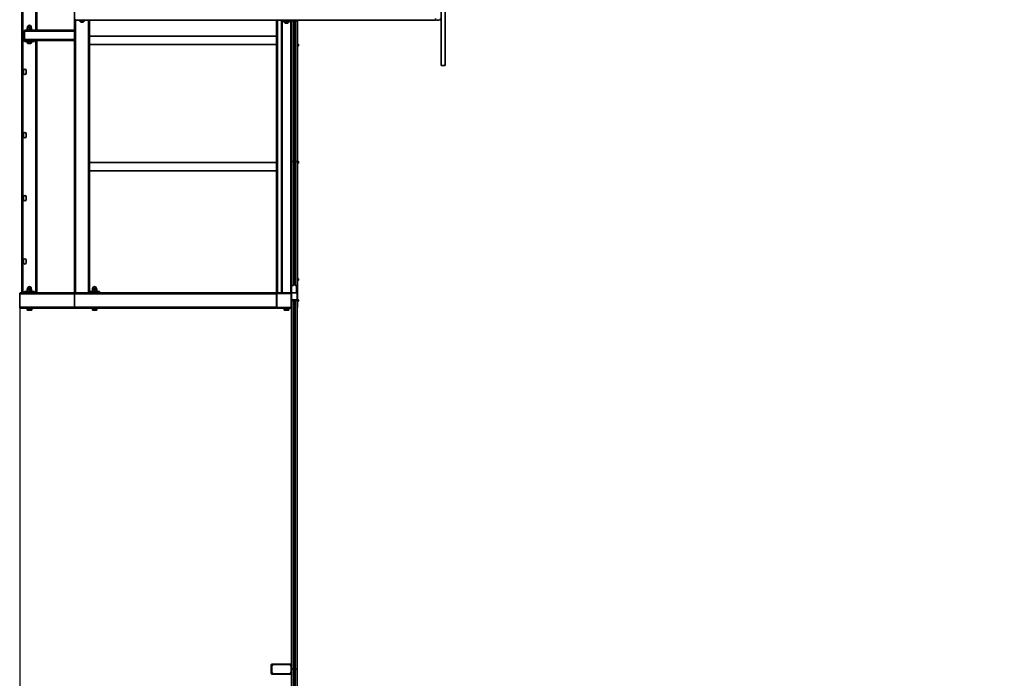
# Model space of a CAD drawing. Units: millimetres. Extents: x 2598 to 31980, y 1776 to 17549.
# Drawn here: x 2598 to 6497, y 6307 to 8915 of the extents above; entities that cross this region are included whole.
import ezdxf

# ---------------------------------------------------------------- set-up
doc = ezdxf.new("R2010")
doc.units = ezdxf.units.MM
doc.layers.add('Dimensions', color=7, linetype='Continuous')
doc.styles.get("Standard").update_dxf_attribs({"font": 'arial.ttf'})
doc.dimstyles.new('Leikkiset keinu', dxfattribs={"dimtxt": 150, "dimasz": 2.5, "dimexe": 0.06, "dimexo": 0.625, "dimtad": 0, "dimtih": 1, "dimtoh": 1, "dimdec": 0, "dimtxsty": 'Standard', "dimcen": 2.5, "dimadec": 0, "dimazin": 0, "dimtfac": 1, "dimtmove": 0, "dimatfit": 3, "dimfxl": 1, "dimarcsym": 0})

# ---------------------------------------------------------------- blocks, each defined once
blk = doc.blocks.new('*D19')
at = {"layer": 'Defpoints', "color": 0, "transparency": 16777216}
for p in [(2598, 7803.4), (29795.1, 7803.4), (29795.1, 1931.1)]:
    blk.add_point(p, dxfattribs=at)
at = {"layer": 'Dimensions', "color": 0, "lineweight": -2, "transparency": 16777216}
for p, q in [((2598, 7802.7), (2598, 1931)), ((29795.1, 7802.7), (29795.1, 1931)), ((2600.5, 1931.1), (15628.9, 1931.1)), ((29792.6, 1931.1), (16764.2, 1931.1))]:
    blk.add_line(p, q, dxfattribs=at)
at = {"layer": 'Dimensions', "color": 0, "transparency": 16777216}
for points in [[(2600.5, 1931.5), (2600.5, 1930.7), (2598, 1931.1)], [(29792.6, 1931.5), (29792.6, 1930.7), (29795.1, 1931.1)]]:
    blk.add_solid(points, dxfattribs=at)
at = {"layer": 'Dimensions', "color": 0, "transparency": 16777216, "insert": (16196.5, 1931.1), "char_height": 150, "attachment_point": 5}
blk.add_mtext('{\\H2x;27197}', dxfattribs=at)

msp = doc.modelspace()

# ---------------------------------------------------------------- linework, layer by layer
at = {"color": 7, "linetype": 'Continuous', "lineweight": 35}
for p, q in [((2606.5, 7833.4), (2606.5, 10833.4)), ((2610.5, 7833.4), (2610.5, 10833.4)), ((2814.5, 7833.4), (2814.5, 10833.4)), ((4267.5, 9933.4), (4267.5, 8733.4)), ((4283.6, 9933.4), (4283.6, 8733.4)), ((2666.5, 8873.4), (2666.5, 9793.4)), ((2821.4, 8913.4), (3119.4, 8913.4)), ((2834.5, 8913.4), (2834.5, 8911.4)), ((2840.7, 8911.4), (2834.5, 8911.4)), ((2835.8, 8911), (2835.8, 8911)), ((2853.3, 8911), (2835.8, 8911)), ((2848.9, 8905.9), (2840.2, 8905.9)), ((2854.5, 8911.4), (2840.7, 8911.4)), ((2853.3, 8911), (2853.3, 8911)), ((2854.5, 8911.4), (2854.5, 8913.4)), ((2874.5, 7833.4), (2874.5, 8913.4)), ((3119.4, 8913.4), (4244.5, 8913.4)), ((3614.5, 8913.4), (3614.5, 7833.4)), ((3634.5, 8913.4), (3634.5, 8908.4)), ((3634.5, 8908.4), (3634.5, 7833.4)), ((3674.5, 8908.4), (3634.5, 8908.4)), ((3644.5, 8908.4), (3644.3, 8907.9)), ((3644.3, 8907.9), (3644.3, 8907.9)), ((3644.5, 8908.4), (3644.5, 8906.4)), ((3650.7, 8906.4), (3644.5, 8906.4)), ((3645.8, 8906), (3645.8, 8906)), ((3651.2, 8906), (3645.8, 8906)), ((3652.9, 8900.9), (3650.2, 8900.9)), ((3664.5, 8906.4), (3650.7, 8906.4)), ((3663.3, 8906), (3651.2, 8906)), ((3658.9, 8900.9), (3652.9, 8900.9)), ((3663.3, 8906), (3663.3, 8906)), ((3664.5, 8906.4), (3664.5, 8908.4)), ((3664.8, 8907.9), (3664.5, 8908.4)), ((3664.8, 8907.9), (3664.8, 8907.9)), ((3674.5, 8913.4), (3674.5, 8908.4)), ((3674.5, 8911.4), (3674.5, 8353.4)), ((3682.5, 8911.4), (3674.5, 8911.4)), ((3674.5, 8908.4), (3674.5, 7833.4)), ((3682.5, 8911.4), (3682.5, 8913.4)), ((3682.5, 8353.4), (3682.5, 8911.4)), ((3688.5, 8913.4), (3688.5, 8911.4)), ((3688.5, 8911.4), (3688.5, 8353.4)), ((3696.5, 8911.4), (3688.5, 8911.4)), ((3696.5, 8911.4), (3696.5, 8913.4)), ((3696.5, 7785.4), (3696.5, 8913.4)), ((3696.5, 8353.4), (3696.5, 8911.4)), ((3698.5, 7785.4), (3698.5, 8913.4)), ((4244.5, 8916.4), (4244.5, 8913.4)), ((4258.5, 8913.4), (4250.5, 8913.4)), ((2616.9, 8870.4), (2616.8, 8835.5)), ((2616.9, 8870.4), (2616.9, 8836.4)), ((2618.7, 8873.4), (2814.5, 8873.4)), ((2626.5, 8875.4), (2626.5, 8873.4)), ((2626.5, 8875.4), (2646.5, 8875.4)), ((2628, 8882.7), (2628, 8876.1)), ((2628.6, 8883.4), (2633.5, 8883.4)), ((2629, 8885.9), (2629, 8883.6)), ((2629.2, 8882.7), (2629.2, 8876.1)), ((2633.5, 8883.4), (2641.4, 8883.4)), ((2637.8, 8882.7), (2637.8, 8876.1)), ((2641.4, 8883.4), (2644.5, 8883.4)), ((2644, 8883.6), (2644, 8885.9)), ((2645.1, 8882.7), (2645.1, 8876.1)), ((2646.5, 8873.4), (2646.5, 8875.4)), ((2616.5, 8828.4), (2616.5, 8833.4)), ((2616.5, 8833.4), (2620.8, 8833.4)), ((2616.5, 8828.4), (2656.5, 8828.4)), ((2620.8, 8833.4), (2814.5, 8833.4)), ((2626.5, 8828.4), (2626.3, 8827.9)), ((2626.3, 8827.9), (2626.3, 8827.9)), ((2626.5, 8828.4), (2626.5, 8826.4)), ((2632.7, 8826.4), (2626.5, 8826.4)), ((2627.8, 8826), (2627.8, 8826)), ((2645.3, 8826), (2627.8, 8826)), ((2640.9, 8820.9), (2632.2, 8820.9)), ((2646.5, 8826.4), (2632.7, 8826.4)), ((2645.3, 8826), (2645.3, 8826)), ((2646.5, 8826.4), (2646.8, 8828.4)), ((2646.8, 8827.9), (2646.8, 8828.4)), ((2646.8, 8827.9), (2646.8, 8827.9)), ((2656.5, 8828.4), (2656.5, 8833.4)), ((2666.5, 7833.4), (2666.5, 8833.4)), ((3614.5, 8850.2), (2874.5, 8850.2)), ((2874.5, 8816.5), (3614.5, 8816.5)), ((3688.5, 8817.4), (3682.5, 8817.4)), ((3698.9, 8819.6), (3698.9, 8819.6)), ((3698.9, 8819.6), (3698.9, 8809.1)), ((3701.8, 8817), (3701.8, 8811.7)), ((3682.5, 8811.4), (3688.5, 8811.4)), ((3698.9, 8809.1), (3698.9, 8809.1)), ((2613.5, 8702.9), (2613.5, 8713.9)), ((2623.5, 8713.9), (2623.5, 8702.9)), ((4267.5, 8733.4), (4283.6, 8733.4)), ((2613.5, 8452.9), (2613.5, 8463.9)), ((2623.5, 8463.9), (2623.5, 8452.9)), ((3614.5, 8350.2), (2874.5, 8350.2)), ((3674.5, 8353.4), (3674.5, 7863.4)), ((3674.5, 8353.4), (3678.5, 8353.4)), ((3678.5, 8353.4), (3682.5, 8353.4)), ((3682.5, 7863.4), (3682.5, 8353.4)), ((3688.5, 8353.4), (3682.5, 8353.4)), ((3682.5, 8347.4), (3682.7, 8347.4)), ((3688.4, 8347.4), (3688.5, 8347.4)), ((3688.5, 8353.4), (3688.5, 7863.4)), ((3688.5, 8353.4), (3692.5, 8353.4)), ((3692.5, 8353.4), (3696.5, 8353.4)), ((3696.5, 7863.4), (3696.5, 8353.4)), ((3698.9, 8355.6), (3698.9, 8355.6)), ((3698.9, 8355.6), (3698.9, 8345.1)), ((3698.9, 8345.1), (3698.9, 8345.1)), ((3701.8, 8353), (3701.8, 8347.7)), ((2874.5, 8316.5), (3614.5, 8316.5)), ((2613.5, 8202.9), (2613.5, 8213.9)), ((2623.5, 8213.9), (2623.5, 8202.9)), ((2613.5, 7952.9), (2613.5, 7963.9)), ((2623.5, 7963.9), (2623.5, 7952.9)), ((3688.5, 7889.4), (3682.5, 7889.4)), ((3682.5, 7883.4), (3688.5, 7883.4)), ((3698.9, 7891.6), (3698.9, 7891.6)), ((3698.9, 7891.6), (3698.9, 7881.1)), ((3698.9, 7881.1), (3698.9, 7881.1)), ((3701.8, 7889), (3701.8, 7883.7)), ((2616.5, 7833.4), (2616.5, 7838.4)), ((2616.5, 7838.4), (2656.5, 7838.4)), ((2626.5, 7838.4), (2626.3, 7838.9)), ((2626.3, 7838.9), (2626.3, 7838.9)), ((2626.5, 7840.4), (2626.5, 7838.4)), ((2626.5, 7840.4), (2646.5, 7840.4)), ((2628, 7847.7), (2628, 7841.1)), ((2628.6, 7848.4), (2633.5, 7848.4)), ((2629, 7850.9), (2629, 7848.6)), ((2629.2, 7847.7), (2629.2, 7841.1)), ((2633.5, 7848.4), (2641.4, 7848.4)), ((2637.8, 7847.7), (2637.8, 7841.1)), ((2641.4, 7848.4), (2644.5, 7848.4)), ((2644, 7848.6), (2644, 7850.9)), ((2645.1, 7847.7), (2645.1, 7841.1)), ((2646.8, 7838.4), (2646.5, 7840.4)), ((2646.8, 7838.9), (2646.8, 7838.4)), ((2646.8, 7838.9), (2646.8, 7838.9)), ((2656.5, 7833.4), (2656.5, 7838.4)), ((2874.5, 7838.4), (2894.5, 7838.4)), ((2884.5, 7840.4), (2884.5, 7838.4)), ((2884.5, 7840.4), (2904.5, 7840.4)), ((2886, 7847.7), (2886, 7841.1)), ((2886.6, 7848.4), (2891.5, 7848.4)), ((2887, 7850.9), (2887, 7848.6)), ((2887.2, 7847.7), (2887.2, 7841.1)), ((2891.5, 7848.4), (2899.4, 7848.4)), ((2894.5, 7833.4), (2894.5, 7838.4)), ((2894.5, 7838.4), (2914.5, 7838.4)), ((2895.8, 7847.7), (2895.8, 7841.1)), ((2899.4, 7848.4), (2902.5, 7848.4)), ((2902, 7848.6), (2902, 7850.9)), ((2903.1, 7847.7), (2903.1, 7841.1)), ((2904.5, 7838.4), (2904.5, 7840.4)), ((2914.5, 7833.4), (2914.5, 7838.4)), ((3674.5, 7863.4), (3678.5, 7863.4)), ((3678.5, 7863.4), (3682.5, 7863.4)), ((3688.5, 7863.4), (3692.5, 7863.4)), ((3692.5, 7863.4), (3696.5, 7863.4)), ((2598, 7829.4), (2598, 7777.4)), ((2598, 7829.4), (2814.5, 7829.4)), ((2602, 7833.4), (2606.5, 7833.4)), ((2608.3, 7833.4), (2606.5, 7833.4)), ((2608.3, 7833.4), (2814.5, 7833.4)), ((2818.5, 7833.4), (2814.5, 7833.4)), ((2814.5, 7829.4), (2814.5, 7777.4)), ((2814.5, 7829.4), (3614.5, 7829.4)), ((2870.5, 7833.4), (2818.5, 7833.4)), ((2874.5, 7833.4), (2870.5, 7833.4)), ((2874.5, 7833.4), (3614.5, 7833.4)), ((3618.5, 7833.4), (3614.5, 7833.4)), ((3614.5, 7829.4), (3614.5, 7833.4)), ((3614.5, 7829.4), (3616.5, 7829.4)), ((3614.5, 7777.4), (3614.5, 7829.4)), ((3616.5, 7829.4), (3616.5, 7777.4)), ((3618.5, 7833.4), (3670.5, 7833.4)), ((3618.5, 7833.4), (3618.5, 7831.4)), ((3670.5, 7831.4), (3618.5, 7831.4)), ((3670.5, 7833.4), (3670.5, 7831.4)), ((3670.5, 7833.4), (3671.5, 7833.4)), ((3671.5, 7833.4), (3674.5, 7833.4)), ((3672.5, 7829.4), (3674.5, 7829.4)), ((3672.5, 7777.4), (3672.5, 7829.4)), ((3674.5, 7833.4), (3694.5, 7833.4)), ((3674.5, 7829.4), (3674.5, 7777.4)), ((3675.9, 7809.6), (3674.5, 7809.6)), ((3674.5, 7803.4), (3674.5, 6343.4)), ((3678.5, 7803.4), (3674.5, 7803.4)), ((3675.9, 7809.6), (3675.9, 7808.5)), ((3675.9, 7808.5), (3675.9, 7803.4)), ((3696.5, 7806.4), (3675.9, 7806.4)), ((3682.5, 7803.4), (3678.5, 7803.4)), ((3682.5, 6343.4), (3682.5, 7803.4)), ((3682.5, 7800.4), (3683.3, 7800.4)), ((3687.8, 7800.4), (3688.5, 7800.4)), ((3688.5, 7803.4), (3688.5, 6343.4)), ((3692.5, 7803.4), (3688.5, 7803.4)), ((3696.5, 7803.4), (3692.5, 7803.4)), ((3696.5, 6343.4), (3696.5, 7803.4)), ((3698.9, 7808.6), (3698.9, 7808.6)), ((3698.9, 7808.6), (3698.9, 7798.3)), ((3701.8, 7806), (3701.8, 7800.8)), ((3701.8, 7800.8), (3701.8, 7800.7)), ((2598, 7777.4), (2814.5, 7777.4)), ((2602, 7773.4), (2818.1, 7773.4)), ((2626.5, 7773.4), (2626.5, 7771.4)), ((2632.7, 7771.4), (2626.5, 7771.4)), ((2627.5, 7770.8), (2627.5, 7765.7)), ((2627.5, 7770.8), (2628.9, 7770.8)), ((2628.5, 7771.4), (2628.9, 7770.8)), ((2628.5, 7765), (2628.5, 7765)), ((2628.5, 7765), (2628.9, 7765)), ((2628.9, 7770.8), (2630.3, 7770.8)), ((2628.9, 7765), (2634.8, 7765)), ((2630.3, 7770.8), (2630.3, 7765.7)), ((2630.3, 7770.8), (2634.8, 7770.8)), ((2646.5, 7771.4), (2632.7, 7771.4)), ((2634.8, 7770.8), (2639.4, 7770.8)), ((2634.8, 7765), (2642.5, 7765)), ((2639.4, 7770.8), (2639.4, 7765.7)), ((2639.4, 7770.8), (2642.5, 7770.8)), ((2642.5, 7770.8), (2645.6, 7770.8)), ((2642.5, 7765), (2644.5, 7765)), ((2644.5, 7770.8), (2644.5, 7771.4)), ((2644.5, 7765), (2644.9, 7765.2)), ((2644.9, 7765.2), (2645.6, 7765.7)), ((2645.6, 7770.8), (2645.6, 7765.7)), ((2646.5, 7771.4), (2646.5, 7773.4)), ((2814.5, 7777.4), (3614.5, 7777.4)), ((2818.1, 7773.4), (3614.5, 7773.4)), ((2884.5, 7773.4), (2884.5, 7771.4)), ((2890.7, 7771.4), (2884.5, 7771.4)), ((2885.7, 7770.8), (2885.7, 7765.7)), ((2885.7, 7770.8), (2889, 7770.8)), ((2886.3, 7765.1), (2886.5, 7765)), ((2886.5, 7771.4), (2886.5, 7770.8)), ((2889, 7765), (2886.5, 7765)), ((2889, 7770.8), (2892.4, 7770.8)), ((2889, 7765), (2896.8, 7765)), ((2904.5, 7771.4), (2890.7, 7771.4)), ((2892.4, 7770.8), (2892.4, 7765.7)), ((2892.4, 7770.8), (2896.8, 7770.8)), ((2896.8, 7770.8), (2901.2, 7770.8)), ((2896.8, 7765), (2902.3, 7765)), ((2901.2, 7770.8), (2901.2, 7765.7)), ((2901.2, 7770.8), (2902.3, 7770.8)), ((2902.3, 7770.8), (2902.5, 7771.4)), ((2902.3, 7770.8), (2903.4, 7770.8)), ((2902.3, 7765), (2902.5, 7765)), ((2902.5, 7765), (2902.5, 7765)), ((2903.4, 7770.8), (2903.4, 7765.7)), ((2904.5, 7771.4), (2904.5, 7773.4)), ((3614.5, 7777.4), (3616.5, 7777.4)), ((3614.5, 7773.4), (3614.5, 7777.4)), ((3618.5, 7775.4), (3618.5, 7773.4)), ((3618.5, 7775.4), (3670.5, 7775.4)), ((3670.5, 7773.4), (3618.5, 7773.4)), ((3644.5, 7773.4), (3644.5, 7771.4)), ((3650.7, 7771.4), (3644.5, 7771.4)), ((3645.7, 7770.8), (3645.7, 7765.7)), ((3645.7, 7770.8), (3649, 7770.8)), ((3646.3, 7765.1), (3646.5, 7765)), ((3646.5, 7771.4), (3646.5, 7770.8)), ((3649, 7765), (3646.5, 7765)), ((3649, 7770.8), (3652.4, 7770.8)), ((3649, 7765), (3656.8, 7765)), ((3664.5, 7771.4), (3650.7, 7771.4)), ((3652.4, 7770.8), (3652.4, 7765.7)), ((3652.4, 7770.8), (3656.8, 7770.8)), ((3656.8, 7770.8), (3661.2, 7770.8)), ((3656.8, 7765), (3662.3, 7765)), ((3661.2, 7770.8), (3661.2, 7765.7)), ((3661.2, 7770.8), (3662.3, 7770.8)), ((3662.3, 7770.8), (3662.5, 7771.4)), ((3662.3, 7770.8), (3663.4, 7770.8)), ((3662.3, 7765), (3662.5, 7765)), ((3662.5, 7765), (3662.5, 7765)), ((3663.4, 7770.8), (3663.4, 7765.7)), ((3664.5, 7771.4), (3664.5, 7773.4)), ((3670.5, 7775.4), (3670.5, 7773.4)), ((3672.5, 7777.4), (3674.5, 7777.4)), ((3696.5, 7785.4), (3698.5, 7785.4)), ((3696.5, 7780.4), (3698.5, 7780.4)), ((3698.5, 7775.4), (3696.5, 7775.4)), ((3698.5, 7785.4), (3698.5, 7780.4)), ((3698.5, 7780.4), (3698.5, 7775.4)), ((3698.9, 7798.3), (3698.9, 7798.1)), ((3698.9, 7798.1), (3698.9, 7798.1)), ((3594.5, 6355.4), (3594.5, 6359.4)), ((3598.5, 6363.4), (3602.5, 6363.4)), ((3602.5, 6361.4), (3602.5, 6363.4)), ((3602.5, 6363.4), (3666.5, 6363.4)), ((3666.5, 6361.4), (3602.5, 6361.4)), ((3666.5, 6363.4), (3670.5, 6363.4)), ((3666.5, 6361.4), (3666.5, 6363.4)), ((3596.5, 6355.4), (3594.5, 6355.4)), ((3594.5, 6331.4), (3594.5, 6355.4)), ((3594.5, 6327.4), (3594.5, 6331.4)), ((3596.5, 6331.4), (3594.5, 6331.4)), ((3596.5, 6355.4), (3596.5, 6331.4)), ((3602.5, 6323.4), (3598.5, 6323.4)), ((3602.5, 6325.4), (3666.5, 6325.4)), ((3602.5, 6323.4), (3602.5, 6325.4)), ((3666.5, 6323.4), (3602.5, 6323.4)), ((3666.5, 6323.4), (3666.5, 6325.4)), ((3670.5, 6323.4), (3666.5, 6323.4)), ((3672.5, 6331.4), (3672.5, 6355.4)), ((3674.5, 6355.4), (3672.5, 6355.4)), ((3674.5, 6331.4), (3672.5, 6331.4)), ((3674.5, 6355.4), (3674.5, 6343.4)), ((3674.5, 6343.4), (3674.5, 3833.4)), ((3678.5, 6343.4), (3674.5, 6343.4)), ((3682.5, 6343.4), (3678.5, 6343.4)), ((3682.5, 3833.4), (3682.5, 6343.4)), ((3688.5, 6343.4), (3688.5, 3833.4)), ((3692.5, 6343.4), (3688.5, 6343.4)), ((3696.5, 6343.4), (3692.5, 6343.4)), ((3696.5, 3833.4), (3696.5, 6343.4))]:
    msp.add_line(p, q, dxfattribs=at)
at = {"color": 8, "linetype": 'Continuous', "lineweight": 35}
for p, q in [((2662.5, 8873.4), (2662.5, 9793.4)), ((2818.5, 7833.4), (2818.5, 8915.2)), ((2870.5, 7833.4), (2870.5, 8913.4)), ((3618.5, 8913.4), (3618.5, 7833.4)), ((3637.5, 8908.4), (3637.5, 7833.4)), ((3671.5, 8908.4), (3671.5, 7833.4)), ((2616.9, 8870.4), (2814.5, 8870.4)), ((2644, 8885.9), (2629, 8885.9)), ((2629, 8883.6), (2633.7, 8883.6)), ((2633.7, 8883.6), (2644, 8883.6)), ((2616.9, 8836.4), (2814.5, 8836.4)), ((2662.5, 7833.4), (2662.5, 8833.4)), ((2644, 7850.9), (2629, 7850.9)), ((2629, 7848.6), (2633.7, 7848.6)), ((2633.7, 7848.6), (2644, 7848.6)), ((2902, 7850.9), (2887, 7850.9)), ((2887, 7848.6), (2891.7, 7848.6)), ((2891.7, 7848.6), (2902, 7848.6)), ((3694.5, 7833.4), (3694.5, 7863.4))]:
    msp.add_line(p, q, dxfattribs=at)
at = {"color": 7, "linetype": 'Continuous', "lineweight": 35, "flags": 128}
for points in [[(2618.7, 8873.4), (2617.9, 8873.2), (2617.4, 8872.8), (2616.8, 8871.9), (2616.8, 8870.7), (2616.9, 8870.4), (2616.9, 8870.4)], [(2628, 8882.7), (2628.3, 8883.2), (2628.6, 8883.4)], [(2628.6, 8875.4), (2628.6, 8875.4), (2628.3, 8875.6), (2628, 8876.1)], [(2628.6, 8883.4), (2628.7, 8883.4), (2628.9, 8883.2), (2629.2, 8882.7)], [(2629.2, 8876.1), (2628.9, 8875.6), (2628.6, 8875.4)], [(2633.5, 8883.4), (2630.2, 8882.9), (2629.2, 8882.7)], [(2629.2, 8876.1), (2630.2, 8875.8), (2633.5, 8875.4)], [(2637.8, 8882.7), (2634.6, 8883.3), (2633.5, 8883.4)], [(2633.5, 8875.4), (2634.6, 8875.4), (2637.8, 8876.1)], [(2637.8, 8882.7), (2639.5, 8883.2), (2641.4, 8883.4)], [(2645.1, 8876.1), (2643.3, 8875.6), (2641.4, 8875.4)], [(2645.1, 8882.7), (2644.8, 8883.2), (2644.5, 8883.4)], [(2645.1, 8876.1), (2644.5, 8875.4), (2644.8, 8875.6), (2645.1, 8876.1)], [(2616.9, 8836.4), (2616.9, 8836.4), (2616.8, 8836), (2616.8, 8834.9), (2617.4, 8833.9), (2617.9, 8833.5), (2618.7, 8833.4)], [(2628, 7847.7), (2628.3, 7848.2), (2628.6, 7848.4)], [(2628.6, 7840.4), (2628.6, 7840.4), (2628.3, 7840.6), (2628, 7841.1)], [(2628.6, 7848.4), (2628.7, 7848.4), (2628.9, 7848.2), (2629.2, 7847.7)], [(2629.2, 7841.1), (2628.9, 7840.6), (2628.6, 7840.4)], [(2633.5, 7848.4), (2630.2, 7847.9), (2629.2, 7847.7)], [(2629.2, 7841.1), (2630.2, 7840.8), (2633.5, 7840.4)], [(2637.8, 7847.7), (2634.6, 7848.3), (2633.5, 7848.4)], [(2633.5, 7840.4), (2634.6, 7840.4), (2637.8, 7841.1)], [(2637.8, 7847.7), (2639.5, 7848.2), (2641.4, 7848.4)], [(2645.1, 7841.1), (2643.3, 7840.6), (2641.4, 7840.4)], [(2645.1, 7847.7), (2644.8, 7848.2), (2644.5, 7848.4)], [(2645.1, 7841.1), (2644.5, 7840.4), (2644.8, 7840.6), (2645.1, 7841.1)], [(2886, 7847.7), (2886.3, 7848.2), (2886.6, 7848.4)], [(2886.6, 7840.4), (2886.6, 7840.4), (2886.3, 7840.6), (2886, 7841.1)], [(2886.6, 7848.4), (2886.7, 7848.4), (2886.9, 7848.2), (2887.2, 7847.7)], [(2887.2, 7841.1), (2886.9, 7840.6), (2886.6, 7840.4)], [(2891.5, 7848.4), (2888.2, 7847.9), (2887.2, 7847.7)], [(2887.2, 7841.1), (2888.2, 7840.8), (2891.5, 7840.4)], [(2895.8, 7847.7), (2892.6, 7848.3), (2891.5, 7848.4)], [(2891.5, 7840.4), (2892.6, 7840.4), (2895.8, 7841.1)], [(2895.8, 7847.7), (2897.5, 7848.2), (2899.4, 7848.4)], [(2903.1, 7841.1), (2901.3, 7840.6), (2899.4, 7840.4)], [(2903.1, 7847.7), (2902.8, 7848.2), (2902.5, 7848.4)], [(2903.1, 7841.1), (2902.5, 7840.4), (2902.8, 7840.6), (2903.1, 7841.1)], [(2630.3, 7765.7), (2629.6, 7765.2), (2628.9, 7765)], [(2639.4, 7765.7), (2637.1, 7765.2), (2634.8, 7765)], [(2642.5, 7765), (2639.9, 7765.5), (2639.4, 7765.7)], [(2645.6, 7765.7), (2643.1, 7765), (2642.5, 7765)], [(2889, 7765), (2888.3, 7765), (2885.7, 7765.7)], [(2885.7, 7765.7), (2886.2, 7765.2), (2886.3, 7765.1)], [(2892.4, 7765.7), (2891.7, 7765.5), (2889, 7765)], [(2901.2, 7765.7), (2899.1, 7765.2), (2896.8, 7765)], [(2903.4, 7765.7), (2902.9, 7765.2), (2902.3, 7765)], [(3649, 7765), (3648.3, 7765), (3645.7, 7765.7)], [(3645.7, 7765.7), (3646.2, 7765.2), (3646.3, 7765.1)], [(3652.4, 7765.7), (3651.7, 7765.5), (3649, 7765)], [(3661.2, 7765.7), (3659.1, 7765.2), (3656.8, 7765)], [(3663.4, 7765.7), (3662.9, 7765.2), (3662.3, 7765)]]:
    msp.add_lwpolyline(points, dxfattribs=at)
at = {"color": 7, "linetype": 'Continuous', "lineweight": 35}
for centre in [(3685.5, 8908.4), (3685.5, 8858.4), (3685.5, 8808.4), (3685.5, 8758.4), (3685.5, 8708.4), (3685.5, 8658.4), (3685.5, 8608.4), (3685.5, 8558.4), (3685.5, 8508.4), (3685.5, 8458.4), (3685.5, 8408.4), (3685.5, 8358.4), (3685.5, 8348.4), (3685.5, 8298.4), (3685.5, 8248.4), (3685.5, 8198.4), (3685.5, 8148.4), (3685.5, 8098.4), (3685.5, 8048.4), (3685.5, 7998.4), (3685.5, 7948.4), (3685.5, 7898.4), (3685.5, 7798.4), (3685.5, 7748.4), (3685.5, 7698.4), (3685.5, 7648.4), (3685.5, 7598.4), (3685.5, 7548.4), (3685.5, 7498.4), (3685.5, 7448.4), (3685.5, 7398.4), (3685.5, 7348.4), (3685.5, 7298.4), (3685.5, 7248.4), (3685.5, 7198.4), (3685.5, 7148.4), (3685.5, 7098.4), (3685.5, 7048.4), (3685.5, 6998.4), (3685.5, 6948.4), (3685.5, 6898.4), (3685.5, 6848.4), (3685.5, 6798.4), (3685.5, 6748.4), (3685.5, 6698.4), (3685.5, 6648.4), (3685.5, 6598.4), (3685.5, 6548.4), (3685.5, 6498.4), (3685.5, 6448.4), (3685.5, 6398.4), (3685.5, 6348.4), (3685.5, 6338.4)]:
    msp.add_circle(centre, 3, dxfattribs=at)
for centre, radius, start, end in [((2636.5, 8885.9), 7.5, 0, 180), ((2844.5, 8914), 9.27, 199.2031, 241.8241), ((2844.5, 8914), 9.27, 298.1759, 340.7969), ((3654.5, 8909), 9.27, 199.2031, 241.8241), ((3654.5, 8909), 9.27, 298.1759, 340.7969), ((4250.5, 8919.4), 6, 180, 270), ((4258.5, 8919.4), 6, 270, 0), ((2628.8, 8883.5), 0.25, 215.3619, 24.9142), ((2641.5, 8885.6), 10.2, 248.4718, 269.4453), ((2641.3, 8873.1), 10.2, 68.4718, 89.4453), ((2644.3, 8883.5), 0.25, 155.0858, 324.6381), ((2636.5, 8829), 9.27, 199.2031, 241.8241), ((2636.5, 8829), 9.27, 298.1759, 340.7969), ((3696.8, 8814.4), 5.65, 27.7009, 68.3898), ((3696.8, 8814.4), 5.65, 291.6102, 332.2991), ((2618.5, 8713.9), 5, 0, 180), ((2618.5, 8702.9), 5, 180, 0), ((2618.5, 8463.9), 5, 0, 180), ((2618.5, 8452.9), 5, 180, 0), ((3696.8, 8350.4), 5.65, 27.7009, 68.3898), ((3696.8, 8350.4), 5.65, 291.6102, 332.2991), ((2618.5, 8213.9), 5, 0, 180), ((2618.5, 8202.9), 5, 180, 0), ((2618.5, 7963.9), 5, 0, 180), ((2618.5, 7952.9), 5, 180, 0), ((3696.8, 7886.4), 5.65, 27.7009, 68.3898), ((3696.8, 7886.4), 5.65, 291.6102, 332.2991), ((2628.8, 7848.5), 0.25, 215.3619, 24.9142), ((2636.5, 7850.9), 7.5, 0, 180), ((2641.5, 7850.6), 10.2, 248.4718, 269.4453), ((2641.3, 7838.1), 10.2, 68.4718, 89.4453), ((2644.3, 7848.6), 0.25, 180, 270), ((2886.8, 7848.5), 0.25, 215.3619, 24.9142), ((2894.5, 7850.9), 7.5, 0, 180), ((2899.5, 7850.6), 10.2, 248.4718, 269.4453), ((2899.3, 7838.1), 10.2, 68.4718, 89.4453), ((2902.3, 7848.6), 0.25, 180, 270), ((3618.5, 7829.4), 4, 90, 180), ((3618.5, 7829.4), 2, 90, 180), ((3670.5, 7829.4), 4, 0, 90), ((3670.5, 7829.4), 2, 0, 90), ((3696.8, 7803.4), 5.65, 27.7009, 68.3898), ((3696.8, 7803.4), 5.65, 291.6102, 332.2991), ((2629, 7766.9), 1.98, 219.5361, 266.6823), ((2635, 7780.3), 15.3, 252.4135, 269.5962), ((2896.9, 7779.7), 14.8, 252.0984, 269.5853), ((2902.4, 7766.4), 1.4, 209.0477, 264.482), ((3618.5, 7777.4), 4, 180, 270), ((3618.5, 7777.4), 2, 180, 270), ((3656.9, 7779.7), 14.8, 252.0984, 269.5853), ((3662.4, 7766.4), 1.4, 209.0477, 264.482), ((3670.5, 7777.4), 2, 270, 0), ((3670.5, 7777.4), 4, 270, 0), ((3598.5, 6359.4), 4, 90, 180), ((3602.5, 6355.4), 8, 90, 180), ((3602.5, 6355.4), 6, 90, 180), ((3666.5, 6355.4), 8, 0, 90), ((3666.5, 6355.4), 6, 0, 90), ((3670.5, 6359.4), 4, 0, 90), ((3602.5, 6331.4), 8, 180, 270), ((3598.5, 6327.4), 4, 180, 270), ((3602.5, 6331.4), 6, 180, 270), ((3666.5, 6331.4), 6, 270, 0), ((3666.5, 6331.4), 8, 270, 0), ((3670.5, 6327.4), 4, 270, 0)]:
    msp.add_arc(centre, radius, start, end, dxfattribs=at)
for centre, major_axis, ratio, start_param, end_param in [((2821.4, 8916.4), (3.11, 0), 0.965926, 3.141593, 4.712389), ((3119.4, 8916.4), (0, 3), 0.845237, 1.570796, 3.141593), ((3119.4, 8916.4), (0, 3), 0.845237, 1.570796, 3.141593), ((2602, 7829.4), (4.02, 0), 0.994522, 1.570796, 3.141593), ((2818.1, 7829.4), (0, 4), 0.900404, 0, 1.570796), ((2818.1, 7829.4), (0, 4), 0.900404, 0, 1.570796), ((3694.5, 7829.4), (0, 4), 0.5, 4.712389, 6.283185), ((2602, 7777.4), (4.02, 0), 0.994522, 3.141593, 4.712389), ((2818.1, 7777.4), (0, 4), 0.900404, 1.570796, 3.141593), ((2818.1, 7777.4), (0, 4), 0.900404, 1.570796, 3.141593)]:
    msp.add_ellipse(centre, major_axis=major_axis, ratio=ratio, start_param=start_param, end_param=end_param, dxfattribs=at)

# ---------------------------------------------------------------- dimensions: what is measured, and where the dimension line sits
at = {"layer": 'Dimensions'}
dim = msp.add_linear_dim(base=(29795.1, 1931.1), p1=(2598, 7803.4), p2=(29795.1, 7803.4), text='{\\H2x;<>}', dimstyle='Leikkiset keinu', dxfattribs=at)
dim.commit()
dim.dimension.update_dxf_attribs({"geometry": '*D19', "text_midpoint": (16196.5, 1931.1)})

doc.saveas('drawing.dxf')
